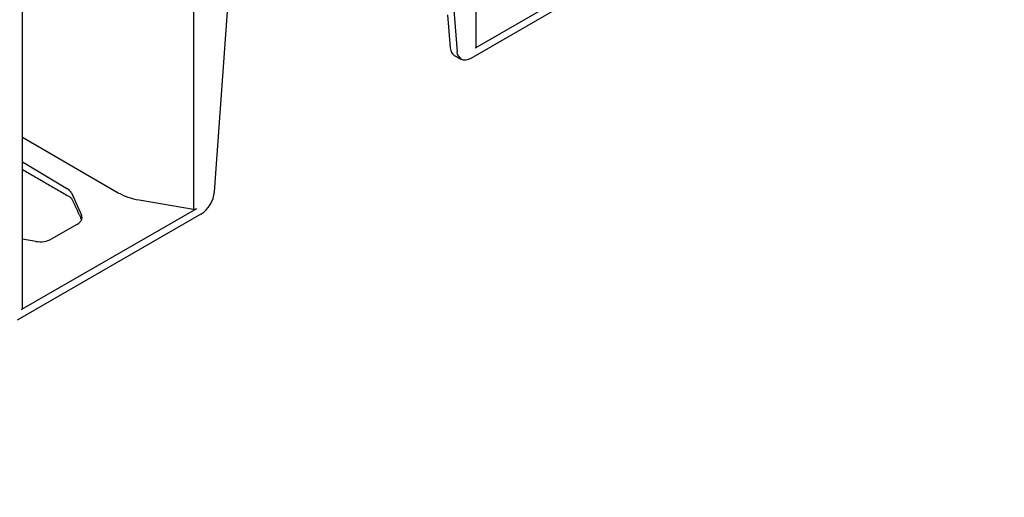
# Model space of a CAD drawing. Extents: x 80 to 1711, y -278 to 1166.
# Drawn here: x 1285 to 1478, y -175 to -81 of the extents above; entities that cross this region are included whole.
import ezdxf

# ---------------------------------------------------------------- set-up
doc = ezdxf.new("R2010")
doc.units = 0
doc.header["$LTSCALE"] = 5
doc.header["$MEASUREMENT"] = 0
doc.layers.add('DUENN-18', color=10, linetype='CONTINUOUS')
doc.layers.add('SICHTBAR', color=10, linetype='CONTINUOUS')

msp = doc.modelspace()

# ---------------------------------------------------------------- linework, layer by layer
at = {"layer": 'DUENN-18'}
for p, q in [((1366.382, -34.012), (1370.632, -87.654)), ((1318.819, -59.167), (1318.819, -118.577)), ((1394.952, -74.889), (1374.152, -86.896)), ((1285.241, -104.421), (1304.024, -115.339)), ((1285.241, -109.257), (1294.049, -114.554)), ((1294.864, -115.396), (1296.821, -119.724)), ((1308.143, -116.762), (1318.819, -118.577)), ((1319.427, -118.488), (1285.057, -138.33)), ((1296.005, -121.507), (1290.882, -124.465)), ((1287.84, -124.909), (1285.241, -124.467))]:
    msp.add_line(p, q, dxfattribs=at)
at = {"layer": 'DUENN-18', "flags": 128}
msp.add_lwpolyline([(1371.489, -89.166), (1370.721, -88.165), (1370.632, -87.654)], dxfattribs=at)
at = {"layer": 'DUENN-18'}
for centre, major_axis, start_param, end_param in [((1373.707, -86.629), (0.63, -0.012), 5.5087053, 6.2941035), ((1291.821, -115.84), (3.15, -0.058), 0.2727175, 0.7963163), ((1310.589, -111.412), (9.449, -0.175), 3.9553623, 4.4615078), ((1293.778, -120.168), (3.15, -0.058), 5.5087053, 6.5559029), ((1318.982, -118.22), (0.63, -0.012), 4.4615078, 5.5087053), ((1288.655, -123.125), (3.15, -0.058), 4.4615078, 5.5087053), ((1284.611, -138.062), (0.63, -0.012), 5.5087053, 6.2941035)]:
    msp.add_ellipse(centre, major_axis=major_axis, ratio=0.5892501, start_param=start_param, end_param=end_param, dxfattribs=at)
for points in [[(1374.337, -86.636), (1374.337, -27.224)], [(1285.241, -138.07), (1285.241, -78.657)], [(1285.241, -110.792), (1294.31, -116.027)], [(1294.938, -116.607), (1296.826, -120.674)]]:
    msp.add_open_spline(points, degree=1, dxfattribs=at)
msp.add_open_spline([(1294.31, -116.027), (1294.386, -116.074), (1294.605, -116.209), (1294.842, -116.435), (1294.907, -116.551), (1294.938, -116.607)], degree=3, knots=[0, 0, 0, 0, 0.2134608, 0.6165784, 1, 1, 1, 1], dxfattribs=at)
at = {"layer": 'SICHTBAR'}
for p, q in [((1322.947, -115.182), (1327.197, -56.633)), ((1394.952, -76.432), (1373.295, -88.935)), ((1368.71, -80.358), (1369.274, -86.871)), ((1320.285, -119.537), (1284.199, -140.368))]:
    msp.add_line(p, q, dxfattribs=at)
at = {"layer": 'SICHTBAR', "flags": 128}
msp.add_lwpolyline([(1373.295, -88.935), (1372.802, -89.166), (1372.326, -89.284), (1371.883, -89.284), (1371.489, -89.166), (1371.412, -89.112)], dxfattribs=at)
at = {"layer": 'SICHTBAR'}
msp.add_arc((1317.103, -114.6), 5.873, 302.80086, 354.311, dxfattribs=at)
msp.add_ellipse((1371.935, -85.063), major_axis=(1.865, 3.288), ratio=0.5823971, start_param=2.4389388, end_param=3.1371518, dxfattribs=at)
at = {"layer": 'SICHTBAR', "linetype": 'CONTINUOUS'}
for points in [[(1396.24, 129.131), (950.901, -127.958)], [(1478.131, 81.857), (1032.792, -175.232)]]:
    msp.add_open_spline(points, degree=1, dxfattribs=at)
at = {"layer": 'SICHTBAR'}
msp.add_open_spline([(1370.062, -88.346), (1371.405, -89.122)], degree=1, dxfattribs=at)

doc.saveas('drawing.dxf')
